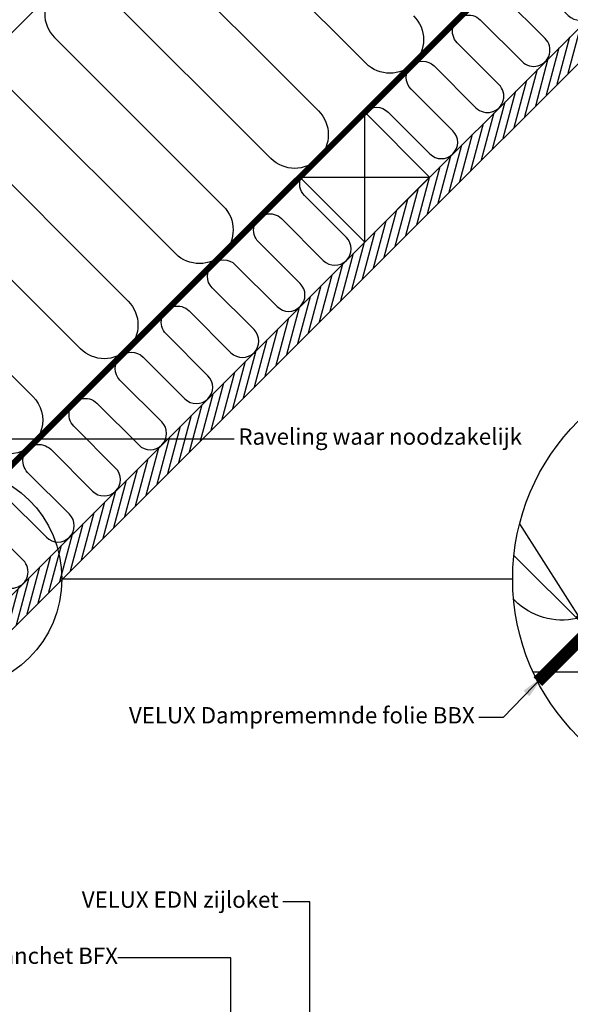
# Model space of a CAD drawing. Units: millimetres. Extents: x -50 to 2150, y -50 to 1535.
# Drawn here: x 1256 to 1526, y 722 to 1205 of the extents above; entities that cross this region are included whole.
import ezdxf

# ---------------------------------------------------------------- set-up
doc = ezdxf.new("R2010")
doc.units = ezdxf.units.MM
doc.header["$LTSCALE"] = 50
doc.header["$MEASUREMENT"] = 0
doc.linetypes.add('HIDDEN', pattern=[0.375, 0.25, -0.125])
for name, color, linetype in [('VELUX_HATCH', 1, 'CONTINUOUS'), ('VELUX_INFO', 7, 'CONTINUOUS'), ('VELUX_INSIDE-COVERING', 7, 'CONTINUOUS'), ('VELUX_INSULATION', 1, 'CONTINUOUS'), ('VELUX_LINNING', 2, 'CONTINUOUS'), ('VELUX_ROOFCONSTRUCTION', 7, 'CONTINUOUS'), ('VELUX_TEXT_ENGLISH', 7, 'CONTINUOUS'), ('VELUX_VAPOUR-BARRIER', 1, 'HIDDEN')]:
    doc.layers.add(name, color=color, linetype=linetype)
doc.styles.add('Verdana', font='verdana.ttf')
doc.dimstyles.new('VERDANA', dxfattribs={"dimtxt": 8, "dimasz": 12, "dimexe": 2, "dimexo": 0, "dimgap": 2, "dimtad": 1, "dimdec": 0, "dimzin": 0, "dimdsep": 46, "dimtxsty": 'Verdana', "dimcen": 0.09, "dimclrd": 256, "dimclre": 256, "dimclrt": 256, "dimadec": 0, "dimazin": 0, "dimtfac": 1, "dimtdec": 0, "dimtix": 1, "dimtmove": 0, "dimatfit": 3, "dimfxl": 0, "dimtolj": 1, "dimtzin": 0, "dimarcsym": 0})

# ---------------------------------------------------------------- blocks, each defined once
blk = doc.blocks.new('Detaile 1 til 2_5')
at = {"layer": 'VELUX_HATCH'}
h = blk.add_hatch(dxfattribs=at)
h.set_pattern_fill('ANSI31', color=256, scale=60, angle=30, style=0)
h.set_pattern_definition([(75, (-949.889, -931), (-7.244444, 1.941143), [])])
edge = h.paths.add_edge_path()
edge.add_arc((1607.29, 931), 109.49, 254.3804, 270.2192)
edge.add_line((1607.71, 821.51), (1716.78, 930.58))
edge.add_arc((1607.29, 931), 109.49, 359.7808, 375.6196)
edge.add_line((1712.74, 960.48), (1704, 951.75))
edge.add_line((1704, 951.75), (1704.01, 951.74))
edge.add_line((1704.01, 951.74), (1640.37, 888.1))
edge.add_line((1640.37, 888.1), (1640.36, 888.11))
edge.add_line((1640.36, 888.11), (1577.81, 825.55))
at = {"layer": 'VELUX_HATCH', "linetype": 'HIDDEN'}
h = blk.add_hatch(dxfattribs=at)
h.set_pattern_fill('DOTS', color=256, scale=120, style=0)
h.set_pattern_definition([(0, (-949.889, -931), (3.75, 7.5), [0, -7.5])])
edge = h.paths.add_edge_path()
edge.add_arc((1607.29, 931), 109.49, 280.7262, 284.0211)
edge.add_line((1633.82, 824.77), (1628.81, 833.45))
edge.add_arc((1627.08, 832.45), 2, 30, 101.3325)
edge.add_line((1626.68, 834.41), (1619.01, 832.88))
edge.add_line((1619.01, 832.88), (1617.18, 831.04))
edge.add_line((1617.18, 831.04), (1620, 828.21))
edge.add_line((1620, 828.21), (1614.35, 822.55))
edge.add_line((1614.35, 822.55), (1620.71, 816.19))
edge.add_line((1620.71, 816.19), (1624, 819.48))
edge.add_line((1624, 819.48), (1621.42, 822.55))
edge.add_line((1621.42, 822.55), (1625.7, 826.84))
edge.add_line((1625.7, 826.84), (1627.67, 823.42))
at = {"layer": 'VELUX_INFO'}
blk.add_circle((1607.29, 931), 109.49, dxfattribs=at)
at = {"layer": 'VELUX_INSIDE-COVERING'}
for points in [[(1712.74, 960.48), (1577.81, 825.55)], [(1607.71, 821.51), (1716.78, 930.58)]]:
    blk.add_lwpolyline(points, dxfattribs=at)
at = {"layer": 'VELUX_INSULATION'}
blk.add_line((1555.51, 885.37), (1507.76, 885.37), dxfattribs=at)
for points in [[(1575.83, 1035.87), (1595.01, 1016.69, -0.394701), (1596.52, 971.64)], [(1593.32, 968.3, -0.397446), (1615.28, 967.66), (1656.29, 926.65, 1), (1678.92, 949.28), (1637.9, 990.29, -1), (1660.53, 1012.92), (1701.54, 971.91, 0.16167), (1710.56, 967.39, 0.16167)], [(1529.28, 911.6, -0.256365), (1498.8, 920.48), (1498.26, 921.02)], [(1549.13, 885.37, 0.419559), (1532.84, 869.37), (1532.84, 850.72)], [(1564.84, 830.08), (1564.84, 869.37, 1), (1532.84, 869.37)]]:
    blk.add_lwpolyline(points, format="xyb", dxfattribs=at)
at = {"layer": 'VELUX_LINNING', "color": 0}
blk.add_lwpolyline([(1633.82, 824.77), (1628.81, 833.45, 0.321703), (1626.68, 834.41), (1619.01, 832.88), (1617.18, 831.04), (1620, 828.21), (1614.35, 822.55), (1615.11, 821.79)], format="xyb", dxfattribs=at)
blk.add_lwpolyline([(1621.51, 822.44), (1621.42, 822.55), (1625.7, 826.84), (1627.67, 823.42)], dxfattribs=at)
at = {"layer": 'VELUX_ROOFCONSTRUCTION', "color": 1}
for p, q in [((1596.52, 971.64), (1533.26, 1011.66)), ((1501.21, 958.1), (1532.94, 907.95))]:
    blk.add_line(p, q, dxfattribs=at)
at = {"layer": 'VELUX_ROOFCONSTRUCTION'}
for p, q in [((1596.57, 844.31), (1596.57, 971.59)), ((1532.94, 907.95), (1660.21, 907.95))]:
    blk.add_line(p, q, dxfattribs=at)
at = {"layer": 'VELUX_ROOFCONSTRUCTION', "color": 1}
blk.add_lwpolyline([(1546.26, 1021.9), (1596.57, 971.59), (1532.94, 907.95), (1498.41, 942.48)], dxfattribs=at)
at = {"layer": 'VELUX_ROOFCONSTRUCTION'}
blk.add_lwpolyline([(1532.94, 907.95), (1596.57, 844.31), (1660.21, 907.95), (1596.57, 971.59), (1532.94, 907.95)], dxfattribs=at)
at = {"layer": 'VELUX_VAPOUR-BARRIER', "ltscale": 2, "const_width": 6}
for points in [[(1530.67, 910.21), (1651.59, 1031.13)], [(1567.02, 937.5), (1510.1, 880.59)]]:
    blk.add_lwpolyline(points, dxfattribs=at)
at = {"layer": 'VELUX_VAPOUR-BARRIER', "linetype": 'Continuous', "const_width": 6}
blk.add_lwpolyline([(1599.54, 968.62), (1572.57, 941.16), (1572.35, 934.04), (1539.73, 900.82)], dxfattribs=at)

msp = doc.modelspace()

# ---------------------------------------------------------------- hatches: boundary and pattern name
at = {"layer": 'VELUX_HATCH'}
h = msp.add_hatch(dxfattribs=at)
h.set_pattern_fill('ANSI31', color=256, scale=30, angle=30, style=0)
h.set_pattern_definition([(75, (-56.5554, 0.013), (-3.622222, 0.9705714), [])])
h.paths.add_polyline_path([(1770.99, 1425.01), (1754.02, 1425.01), (1687.58, 1358.58), (1687.59, 1358.58), (1655.77, 1326.76), (1655.76, 1326.76), (1478.99, 1149.98), (1478.99, 1149.98), (1447.17, 1118.16), (1447.17, 1118.16), (1270.39, 941.39), (1270.39, 941.38), (1238.57, 909.56), (1238.57, 909.57), (1206.31, 877.3), (1214.79, 868.82)])

# ---------------------------------------------------------------- linework, layer by layer
at = {"layer": 'VELUX_INFO'}
for p, q in [((1276.77, 931), (1441.23, 931)), ((1333.33, 931), (1497.8, 931))]:
    msp.add_line(p, q, dxfattribs=at)
msp.add_circle((1222.02, 931), 54.74, dxfattribs=at)
at = {"layer": 'VELUX_INSIDE-COVERING'}
msp.add_lwpolyline([(1754.02, 1425.01), (1206.31, 877.3), (1214.79, 868.82), (1770.99, 1425.01)], dxfattribs=at)
at = {"layer": 'VELUX_INSULATION'}
msp.add_line((1478.25, 1425.01), (1110.61, 1057.37), dxfattribs=at)
for points in [[(1449.24, 1207.2, -1), (1425.91, 1183.87), (1343.17, 1266.6, 1)], [(1425.69, 1160.3, -0.397446), (1436.67, 1159.99), (1457.18, 1139.48, 1), (1468.49, 1150.79), (1447.98, 1171.3, -1), (1459.3, 1182.61), (1479.8, 1162.11, 1), (1491.12, 1173.42), (1470.61, 1193.93, -1), (1481.92, 1205.24), (1502.43, 1184.73, 1), (1513.74, 1196.05), (1493.24, 1216.55, -1), (1504.55, 1227.87), (1525.06, 1207.36, 1), (1536.37, 1218.68), (1515.87, 1239.18, -1), (1527.18, 1250.5)], [(1319.84, 1243.27), (1402.57, 1160.54, -1), (1379.24, 1137.2), (1296.5, 1219.93, 1), (1273.17, 1196.6), (1355.9, 1113.87, -1), (1332.57, 1090.53), (1249.84, 1173.26, 1), (1226.5, 1149.93), (1309.23, 1067.2, -1), (1285.9, 1043.86), (1203.17, 1126.59, 1), (1179.83, 1103.26), (1262.56, 1020.53, -1), (1239.23, 997.19), (1156.5, 1079.93, 1), (1133.16, 1056.59), (1215.89, 973.86, -0.34869), (1218.24, 953.47)], [(1248.66, 971.97), (1269.16, 951.47, 1), (1280.47, 962.78), (1259.97, 983.29, -1), (1271.28, 994.6), (1291.79, 974.09, 1), (1303.1, 985.41), (1282.6, 1005.91, -1), (1293.91, 1017.23), (1314.42, 996.72, 1), (1325.73, 1008.03), (1305.22, 1028.54, -1), (1316.54, 1039.85), (1337.04, 1019.35, 1), (1348.36, 1030.66), (1327.85, 1051.17, -1), (1339.16, 1062.48), (1359.67, 1041.98, 1), (1370.98, 1053.29), (1350.48, 1073.8, -1), (1361.79, 1085.11), (1382.3, 1064.6, 1), (1393.61, 1075.92), (1373.11, 1096.42, -1), (1384.42, 1107.74), (1404.93, 1087.23, 1), (1416.24, 1098.54), (1395.73, 1119.05, -0.312265), (1394.1, 1128.01)], [(1246.53, 928.84, 1), (1257.85, 940.15), (1237.34, 960.66, -1)]]:
    msp.add_lwpolyline(points, format="xyb", dxfattribs=at)
at = {"layer": 'VELUX_ROOFCONSTRUCTION'}
for p, q in [((1425.27, 1096.26), (1425.27, 1159.9)), ((1393.45, 1128.08), (1457.09, 1128.08))]:
    msp.add_line(p, q, dxfattribs=at)
msp.add_lwpolyline([(1393.45, 1128.08), (1425.27, 1096.26), (1457.09, 1128.08), (1425.27, 1159.9), (1393.45, 1128.08)], dxfattribs=at)
at = {"layer": 'VELUX_VAPOUR-BARRIER', "const_width": 3}
msp.add_lwpolyline([(1184.86, 919.49), (1690.38, 1425.01)], dxfattribs=at)

# ---------------------------------------------------------------- block references
at = {"layer": 'VELUX_INFO'}
msp.add_blockref('Detaile 1 til 2_5', (0, 0), dxfattribs=at)
at = {"layer": 'VELUX_LINNING', "color": 0}
msp.add_blockref('Detaile 1 til 2_5', (0, 0), dxfattribs=at)

# ---------------------------------------------------------------- texts
at = {"layer": 'VELUX_TEXT_ENGLISH', "char_height": 8, "style": 'Verdana'}
for s, insert, attachment_point in [('Raveling waar noodzakelijk', (1363.3, 999.81), 4), ('VELUX Damprememnde folie BBX', (1479.19, 863.12), 6), ('VELUX EDN zijloket', (1383.08, 772.69), 6), ('VELUX manchet BFX', (1304.23, 745.2), 6)]:
    msp.add_mtext(s, dxfattribs=dict(at, insert=insert, attachment_point=attachment_point))

# ---------------------------------------------------------------- leaders
at = {"layer": 'VELUX_TEXT_ENGLISH'}
for points in [[(1153.7, 999.81), (1361.3, 999.81)], [(1359.65, 639.32), (1359.65, 745.2), (1304.23, 745.2)]]:
    msp.add_leader(points, dimstyle='VERDANA', override={"dimgap": 2, "dimtad": 0}, dxfattribs=at)
at = {"layer": 'VELUX_TEXT_ENGLISH', "annotation_type": 0, "has_hookline": 1, "hookline_direction": 1}
for points, text_width in [([(1512.92, 883.43), (1493.19, 863.12), (1481.19, 863.12)], 185.29), ([(1398.3, 668.51), (1398.3, 772.69), (1385.08, 772.69)], 106.92)]:
    msp.add_leader(points, dimstyle='VERDANA', override={"dimgap": 2, "dimtad": 0}, dxfattribs=dict(at, text_width=text_width))

doc.saveas('drawing.dxf')
